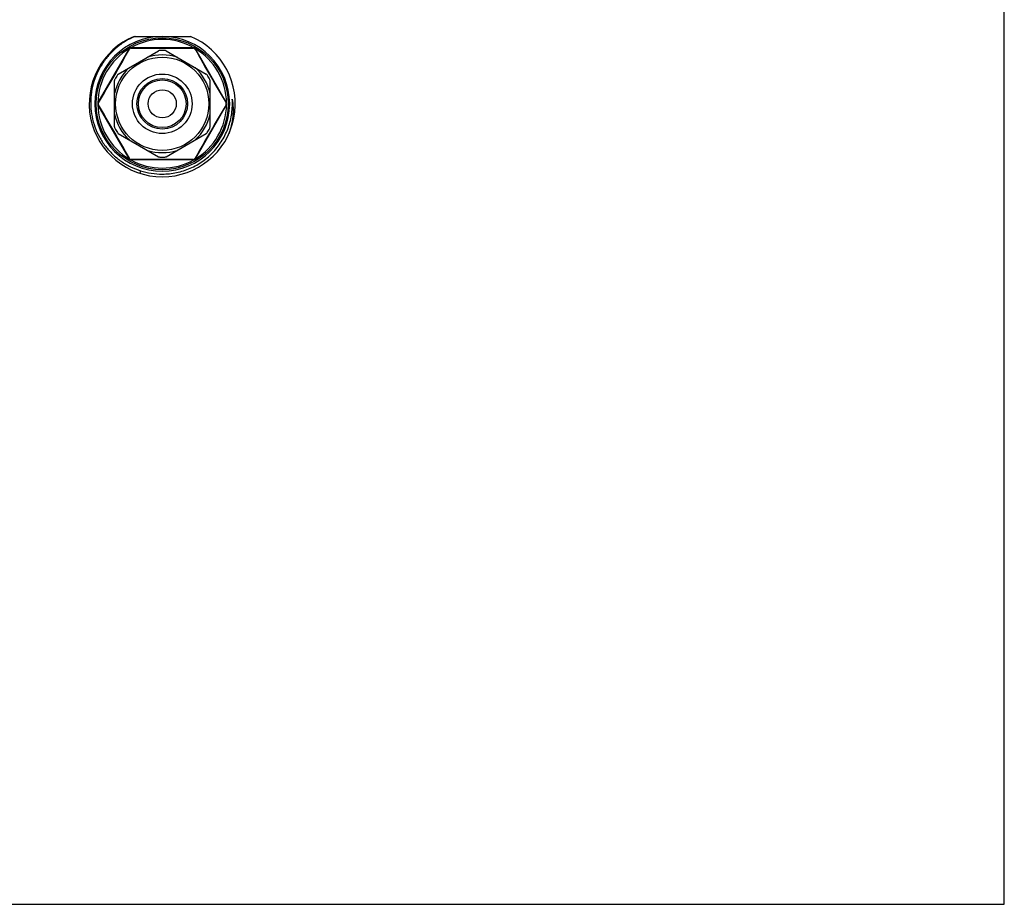
# Model space of a CAD drawing. Units: millimetres. Extents: x 0 to 420, y 0 to 297.
# Drawn here: x 245 to 420, y 0 to 157 of the extents above; entities that cross this region are included whole.
import ezdxf

# ---------------------------------------------------------------- set-up
doc = ezdxf.new("R2010")
doc.units = ezdxf.units.MM
doc.header["$LTSCALE"] = 23.1
doc.layers.get('0').update_dxf_attribs({"linetype": 'CONTINUOUS'})
doc.layers.add('02___PRT_ALL_AXES', color=7, linetype='CONTINUOUS')

msp = doc.modelspace()

# ---------------------------------------------------------------- linework, layer by layer
at = {"color": 7, "linetype": 'Continuous'}
for p, q in [((420, 0), (420, 297)), ((265.111, 154.514), (275.111, 154.514)), ((264.627, 152.514), (275.596, 152.514)), ((258.709, 142.764), (264.194, 152.264)), ((262.291, 147.814), (269.432, 151.937)), ((264.268, 152.222), (264.285, 152.253)), ((270.791, 151.937), (277.932, 147.814)), ((275.938, 152.253), (275.955, 152.222)), ((276.029, 152.264), (281.514, 142.764)), ((261.611, 138.391), (261.611, 146.637)), ((278.611, 138.391), (278.611, 146.637)), ((264.194, 132.764), (258.709, 142.264)), ((281.514, 142.264), (276.029, 132.764)), ((262.291, 137.215), (269.432, 133.092)), ((270.791, 133.092), (277.932, 137.215)), ((264.285, 132.775), (264.268, 132.806)), ((275.596, 132.514), (264.627, 132.514)), ((275.955, 132.806), (275.938, 132.775)), ((266.263, 130.6), (266.115, 130.144)), ((0, 0), (420, 0))]:
    msp.add_line(p, q, dxfattribs=at)
for radius in [11.75, 4.5, 4.25]:
    msp.add_circle((270.111, 142.514), radius, dxfattribs=at)
for centre, radius, start, end in [((270.111, 142.514), 13, 112.61986, 67.38014), ((270.111, 142.514), 12, 90.05348, 89.93768), ((264.627, 152.014), 0.5, 90, 150), ((270.111, 142.514), 11.45, 60.70967, 119.29033), ((275.596, 152.014), 0.5, 30, 90), ((270.111, 142.514), 11.45, 120.70967, 179.29033), ((264.588, 152.082), 0.348, 89.54852, 150.45148), ((270.111, 142.514), 8.7, 72.30916, 107.69084), ((269.682, 151.504), 0.5, 92.73396, 120), ((270.111, 142.514), 9.5, 87.26604, 92.73396), ((270.541, 151.504), 0.5, 60, 87.26604), ((275.635, 152.082), 0.348, 29.54852, 90.45148), ((270.111, 142.514), 11.45, 0.70967, 59.29033), ((270.111, 142.514), 8.7, 132.30916, 167.69084), ((270.111, 142.514), 9.5, 147.26604, 152.73396), ((262.541, 147.381), 0.5, 120, 147.26604), ((270.111, 142.514), 8.7, 12.30916, 47.69084), ((277.682, 147.381), 0.5, 32.73396, 60), ((270.111, 142.514), 9.5, 27.26604, 32.73396), ((262.111, 146.637), 0.5, 152.73396, 180), ((278.111, 146.637), 0.5, 0, 27.26604), ((259.142, 142.514), 0.5, 150, 210), ((270.111, 142.514), 11.45, 180.70967, 239.29033), ((259.064, 142.514), 0.348, 149.56707, 179.97648), ((259.064, 142.514), 0.348, 180.02635, 210.4301), ((270.111, 142.514), 11.45, 300.70967, 359.29033), ((281.159, 142.514), 0.348, 0.02635, 30.4301), ((281.159, 142.514), 0.348, 329.56707, 359.97648), ((281.081, 142.514), 0.5, 330, 30), ((270.111, 142.514), 8.7, 192.30916, 227.69084), ((270.111, 142.514), 8.7, 312.30916, 347.69084), ((262.111, 138.391), 0.5, 180, 207.26604), ((270.111, 142.514), 9.5, 207.26604, 212.73396), ((262.541, 137.648), 0.5, 212.73396, 240), ((277.682, 137.648), 0.5, 300, 327.26604), ((270.111, 142.514), 9.5, 327.26604, 332.73396), ((278.111, 138.391), 0.5, 332.73396, 360), ((270.111, 142.514), 8.7, 252.30916, 287.69084), ((264.627, 133.014), 0.5, 210, 270), ((264.588, 132.947), 0.348, 209.54852, 270.45148), ((270.111, 142.514), 11.45, 240.70967, 299.29033), ((269.682, 133.525), 0.5, 240, 267.26604), ((270.111, 142.514), 9.5, 267.26604, 272.73396), ((270.541, 133.525), 0.5, 272.73396, 300), ((275.596, 133.014), 0.5, 270, 330), ((275.635, 132.947), 0.348, 269.54852, 330.45148), ((270.095, 142.517), 12.518, 252.17488, 270.07769)]:
    msp.add_arc(centre, radius, start, end, dxfattribs=at)
for points, knots in [([(265.262, 154.514), (264.664, 154.264), (263.505, 153.671), (261.921, 152.532), (260.526, 151.168), (259.352, 149.609), (258.427, 147.891), (257.773, 146.052), (257.405, 144.136), (257.332, 142.185), (257.558, 140.247), (258.076, 138.365), (258.876, 136.585), (259.939, 134.949), (261.24, 133.495), (262.75, 132.258), (264.432, 131.269), (265.643, 130.79), (266.263, 130.6)], [0, 0, 0, 0, 0.0625035, 0.1250033, 0.1875047, 0.250006, 0.3125074, 0.3750079, 0.4375079, 0.5000079, 0.5625082, 0.6250079, 0.687507, 0.750006, 0.8125048, 0.875004, 0.9375007, 1, 1, 1, 1]), ([(264.627, 152.514), (264.622, 152.514), (264.616, 152.51), (264.61, 152.501), (264.602, 152.486), (264.595, 152.462), (264.592, 152.441), (264.59, 152.43)], [0, 0, 0, 0, 0.1308853, 0.2237681, 0.3386782, 0.6331905, 1, 1, 1, 1]), ([(275.596, 152.514), (275.6, 152.514), (275.607, 152.51), (275.613, 152.501), (275.62, 152.486), (275.627, 152.462), (275.631, 152.441), (275.633, 152.43)], [0, 0, 0, 0, 0.1308911, 0.2237718, 0.3386792, 0.6331876, 1, 1, 1, 1]), ([(258.764, 142.69), (259.692, 144.273), (261.545, 147.439), (263.361, 150.627), (264.268, 152.222)], [0, 0, 0, 0, 0.4999698, 1, 1, 1, 1]), ([(264.194, 152.264), (264.196, 152.268), (264.203, 152.271), (264.214, 152.272), (264.23, 152.271), (264.254, 152.265), (264.274, 152.258), (264.285, 152.253)], [0, 0, 0, 0, 0.1308911, 0.2237718, 0.3386792, 0.6331876, 1, 1, 1, 1]), ([(264.59, 152.43), (266.431, 152.417), (270.111, 152.395), (273.792, 152.417), (275.633, 152.43)], [0, 0, 0, 0, 0.5, 1, 1, 1, 1]), ([(276.029, 152.264), (276.027, 152.268), (276.02, 152.271), (276.009, 152.272), (275.993, 152.271), (275.969, 152.265), (275.949, 152.258), (275.938, 152.253)], [0, 0, 0, 0, 0.1308853, 0.2237681, 0.3386782, 0.6331905, 1, 1, 1, 1]), ([(275.955, 152.222), (276.862, 150.627), (278.678, 147.439), (280.531, 144.273), (281.459, 142.69)], [0, 0, 0, 0, 0.5000271, 1, 1, 1, 1]), ([(258.709, 142.764), (258.707, 142.761), (258.707, 142.753), (258.712, 142.743), (258.721, 142.729), (258.738, 142.711), (258.755, 142.698), (258.764, 142.69)], [0, 0, 0, 0, 0.1308853, 0.2237681, 0.3386782, 0.6331904, 1, 1, 1, 1]), ([(258.709, 142.264), (258.707, 142.268), (258.707, 142.276), (258.712, 142.286), (258.721, 142.299), (258.738, 142.317), (258.755, 142.331), (258.764, 142.338)], [0, 0, 0, 0, 0.1308932, 0.2237727, 0.3386785, 0.6331853, 1, 1, 1, 1]), ([(264.268, 132.806), (263.361, 134.401), (261.545, 137.589), (259.692, 140.756), (258.764, 142.338)], [0, 0, 0, 0, 0.5000271, 1, 1, 1, 1]), ([(270.112, 129.999), (270.964, 130), (272.673, 130.178), (275.125, 130.959), (277.368, 132.223), (279.307, 133.917), (280.861, 135.969), (281.965, 138.295), (282.573, 140.796), (282.629, 142.514), (282.57, 143.364)], [0, 0, 0, 0, 0.1250029, 0.2500005, 0.3750009, 0.5000007, 0.6250007, 0.7500008, 0.8749976, 1, 1, 1, 1]), ([(281.459, 142.338), (280.531, 140.756), (278.678, 137.589), (276.862, 134.401), (275.955, 132.806)], [0, 0, 0, 0, 0.4999698, 1, 1, 1, 1]), ([(281.514, 142.764), (281.516, 142.761), (281.516, 142.753), (281.511, 142.743), (281.502, 142.729), (281.485, 142.711), (281.468, 142.698), (281.459, 142.69)], [0, 0, 0, 0, 0.1308932, 0.2237727, 0.3386785, 0.6331853, 1, 1, 1, 1]), ([(281.514, 142.264), (281.516, 142.268), (281.516, 142.276), (281.511, 142.286), (281.502, 142.299), (281.485, 142.317), (281.468, 142.331), (281.459, 142.338)], [0, 0, 0, 0, 0.1308853, 0.2237681, 0.3386782, 0.6331904, 1, 1, 1, 1]), ([(282.57, 143.364), (282.728, 142.33), (282.782, 140.215), (282.314, 138.152), (281.961, 137.168)], [0, 0, 0, 0, 0.4999426, 1, 1, 1, 1]), ([(264.194, 132.764), (264.196, 132.761), (264.203, 132.757), (264.214, 132.756), (264.23, 132.757), (264.254, 132.763), (264.274, 132.771), (264.285, 132.775)], [0, 0, 0, 0, 0.1308853, 0.2237681, 0.3386782, 0.6331905, 1, 1, 1, 1]), ([(275.633, 132.599), (273.792, 132.612), (270.111, 132.633), (266.431, 132.612), (264.59, 132.599)], [0, 0, 0, 0, 0.5, 1, 1, 1, 1]), ([(264.627, 132.514), (264.622, 132.514), (264.616, 132.519), (264.61, 132.528), (264.602, 132.542), (264.595, 132.566), (264.592, 132.587), (264.59, 132.599)], [0, 0, 0, 0, 0.1308908, 0.2237713, 0.3386786, 0.6331871, 1, 1, 1, 1]), ([(275.596, 132.514), (275.6, 132.514), (275.607, 132.519), (275.613, 132.528), (275.62, 132.542), (275.627, 132.566), (275.631, 132.587), (275.633, 132.599)], [0, 0, 0, 0, 0.1308853, 0.2237681, 0.3386782, 0.6331905, 1, 1, 1, 1]), ([(276.029, 132.764), (276.027, 132.761), (276.02, 132.757), (276.009, 132.756), (275.993, 132.757), (275.969, 132.763), (275.949, 132.771), (275.938, 132.775)], [0, 0, 0, 0, 0.1308911, 0.2237718, 0.3386792, 0.6331876, 1, 1, 1, 1])]:
    msp.add_open_spline(points, degree=3, knots=knots, dxfattribs=at)
at = {"layer": '02___PRT_ALL_AXES', "color": 7, "linetype": 'Continuous'}
for radius in [8.3, 5.3, 2.5]:
    msp.add_circle((270.111, 142.514), radius, dxfattribs=at)

doc.saveas('drawing.dxf')
